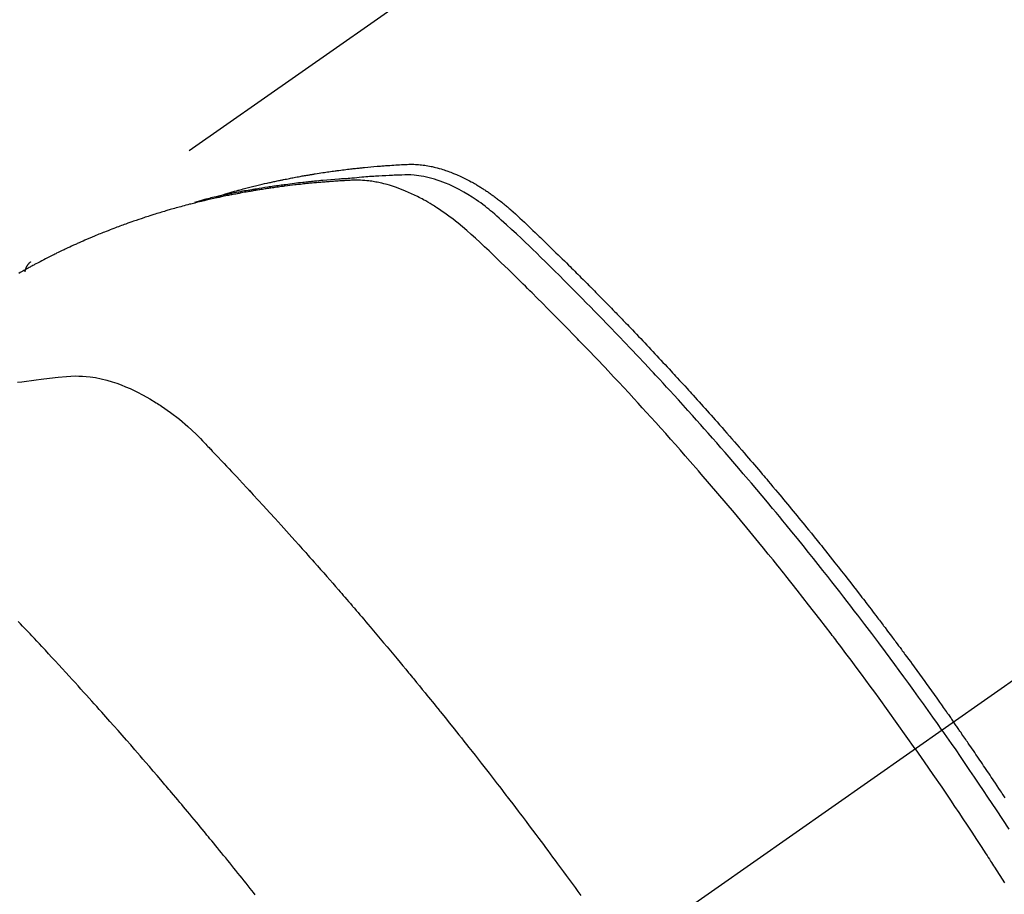
# Model space of a CAD drawing. Extents: x 28111 to 54233, y 210 to 8610.
# Drawn here: x 44583 to 44608, y 7162 to 7185 of the extents above; entities that cross this region are included whole.
import ezdxf

# ---------------------------------------------------------------- set-up
doc = ezdxf.new("R2010")
doc.units = 0
doc.header["$LTSCALE"] = 50
doc.header["$MEASUREMENT"] = 0
doc.linetypes.add('CENTER2', pattern=[1.125, 0.75, -0.125, 0.125, -0.125])
doc.linetypes.add('HIDDEN', pattern=[0.375, 0.25, -0.125])
doc.layers.get('0').update_dxf_attribs({"linetype": 'CONTINUOUS'})
doc.layers.add('150-機器', color=8, linetype='CONTINUOUS')
doc.layers.add('160-文字', color=254, linetype='CONTINUOUS')
doc.styles.add('KH001', font='txt')
doc.dimstyles.new('KH1xx030', dxfattribs={"dimscale": 30, "dimtxt": 2, "dimasz": 0.6, "dimexe": 0.3, "dimexo": 1.2, "dimgap": 0.5, "dimtad": 3, "dimdec": 1, "dimdsep": 46, "dimlunit": 6, "dimtxsty": 'KH001', "dimblk": 'DOT', "dimcen": 1, "dimdle": 1, "dimclrd": 256, "dimclre": 256, "dimclrt": 256, "dimadec": 0, "dimazin": 0, "dimtfac": 1, "dimtdec": 1, "dimtix": 1, "dimtmove": 2, "dimatfit": 3, "dimldrblk": 'CLOSEDBLANK', "dimfxl": 1, "dimtolj": 1, "dimtzin": 0, "dimlwd": -1, "dimlwe": -1, "dimarcsym": 0})

# ---------------------------------------------------------------- blocks, each defined once
blk = doc.blocks.new('_ClosedBlank')
at = {"color": 0, "linetype": 'ByBlock', "lineweight": -2}
for p, q in [((-1, 0.1667), (0, 0)), ((-1, 0.1667), (-1, -0.1667)), ((0, 0), (-1, -0.1667))]:
    blk.add_line(p, q, dxfattribs=at)
blk = doc.blocks.new('_Dot')
at = {"color": 0, "linetype": 'ByBlock', "lineweight": -2}
blk.add_line((-0.5, 0), (-1, 0), dxfattribs=at)
at = {"color": 0, "linetype": 'ByBlock', "const_width": 0.5}
blk.add_lwpolyline([(-0.25, 0, 1), (0.25, 0, 1)], format="xyb", close=True, dxfattribs=at)

msp = doc.modelspace()

# ---------------------------------------------------------------- linework, layer by layer
at = {"layer": '150-機器', "color": 13, "linetype": 'CENTER2'}
msp.add_line((44811.338, 7309.845), (44567.32, 7138.982), dxfattribs=at)
at = {"layer": '150-機器', "color": 13, "linetype": 'HIDDEN'}
msp.add_line((44644.064, 7220.722), (44583.721, 7178.469), dxfattribs=at)
for points in [[(44588.468, 7180.138), (44588.532, 7180.159), (44588.596, 7180.179), (44588.661, 7180.199), (44588.726, 7180.219), (44588.78, 7180.235), (44588.835, 7180.25), (44588.89, 7180.265), (44588.945, 7180.28), (44588.968, 7180.286), (44588.99, 7180.292), (44589.013, 7180.298), (44589.036, 7180.304), (44589.073, 7180.314), (44589.109, 7180.324), (44589.146, 7180.333), (44589.183, 7180.343), (44589.215, 7180.351), (44589.247, 7180.36), (44589.28, 7180.368), (44589.312, 7180.376), (44589.349, 7180.385), (44589.386, 7180.394), (44589.424, 7180.403), (44589.461, 7180.412), (44589.526, 7180.428), (44589.591, 7180.443), (44589.656, 7180.459), (44589.721, 7180.474), (44589.749, 7180.48), (44589.777, 7180.486), (44589.805, 7180.492), (44589.833, 7180.498), (44589.861, 7180.505), (44589.889, 7180.511), (44589.917, 7180.517), (44589.946, 7180.523), (44589.974, 7180.529), (44590.003, 7180.535), (44590.031, 7180.541), (44590.059, 7180.547), (44590.078, 7180.551), (44590.097, 7180.555), (44590.116, 7180.559), (44590.135, 7180.563), (44590.172, 7180.57), (44590.21, 7180.577), (44590.248, 7180.585), (44590.286, 7180.592), (44590.314, 7180.598), (44590.343, 7180.603), (44590.372, 7180.609), (44590.4, 7180.615), (44590.438, 7180.622), (44590.476, 7180.629), (44590.514, 7180.635), (44590.553, 7180.642), (44590.581, 7180.647), (44590.61, 7180.653), (44590.639, 7180.658), (44590.667, 7180.663), (44590.696, 7180.668), (44590.725, 7180.673), (44590.754, 7180.678), (44590.782, 7180.683), (44590.802, 7180.686), (44590.821, 7180.689), (44590.84, 7180.692), (44590.86, 7180.695), (44590.879, 7180.699), (44590.898, 7180.702), (44590.917, 7180.705), (44590.936, 7180.708), (44590.985, 7180.715), (44591.033, 7180.723), (44591.081, 7180.731), (44591.129, 7180.738), (44591.168, 7180.744), (44591.207, 7180.75), (44591.245, 7180.755), (44591.284, 7180.761), (44591.323, 7180.767), (44591.362, 7180.772), (44591.401, 7180.778), (44591.44, 7180.783), (44591.465, 7180.786), (44591.489, 7180.789), (44591.514, 7180.792), (44591.538, 7180.795), (44591.582, 7180.801), (44591.626, 7180.806), (44591.67, 7180.812), (44591.713, 7180.817), (44591.753, 7180.822), (44591.792, 7180.827), (44591.831, 7180.831), (44591.871, 7180.836), (44591.9, 7180.839), (44591.929, 7180.842), (44591.959, 7180.846), (44591.988, 7180.849), (44592.018, 7180.852), (44592.048, 7180.855), (44592.077, 7180.858), (44592.107, 7180.861), (44592.127, 7180.863), (44592.147, 7180.865), (44592.166, 7180.867), (44592.186, 7180.869), (44592.265, 7180.877), (44592.345, 7180.884), (44592.424, 7180.892), (44592.504, 7180.898), (44592.534, 7180.901), (44592.564, 7180.903), (44592.593, 7180.905), (44592.623, 7180.907), (44592.653, 7180.91), (44592.683, 7180.912), (44592.713, 7180.915), (44592.743, 7180.917), (44592.763, 7180.918), (44592.783, 7180.92), (44592.803, 7180.921), (44592.823, 7180.922), (44592.873, 7180.925), (44592.924, 7180.928), (44592.974, 7180.932), (44593.024, 7180.935), (44593.074, 7180.938), (44593.125, 7180.941), (44593.175, 7180.943), (44593.226, 7180.946), (44593.267, 7180.948), (44593.308, 7180.949), (44593.349, 7180.95), (44593.39, 7180.95), (44593.431, 7180.95), (44593.472, 7180.948), (44593.512, 7180.946), (44593.553, 7180.942), (44593.592, 7180.939), (44593.631, 7180.935), (44593.669, 7180.93), (44593.708, 7180.924), (44593.748, 7180.918), (44593.788, 7180.912), (44593.828, 7180.904), (44593.868, 7180.896), (44593.896, 7180.89), (44593.924, 7180.884), (44593.952, 7180.877), (44593.98, 7180.87), (44594.028, 7180.858), (44594.076, 7180.845), (44594.123, 7180.831), (44594.17, 7180.817), (44594.203, 7180.807), (44594.234, 7180.796), (44594.266, 7180.785), (44594.298, 7180.774), (44594.334, 7180.761), (44594.369, 7180.747), (44594.404, 7180.734), (44594.44, 7180.719), (44594.466, 7180.709), (44594.491, 7180.698), (44594.517, 7180.687), (44594.543, 7180.676), (44594.592, 7180.654), (44594.642, 7180.632), (44594.69, 7180.608), (44594.739, 7180.584), (44594.775, 7180.566), (44594.81, 7180.547), (44594.846, 7180.528), (44594.882, 7180.509), (44594.911, 7180.493), (44594.941, 7180.477), (44594.97, 7180.46), (44595, 7180.443), (44595.019, 7180.431), (44595.039, 7180.42), (44595.058, 7180.408), (44595.078, 7180.396), (44595.101, 7180.382), (44595.124, 7180.368), (44595.147, 7180.354), (44595.17, 7180.339), (44595.189, 7180.327), (44595.209, 7180.314), (44595.229, 7180.301), (44595.248, 7180.288), (44595.271, 7180.273), (44595.294, 7180.257), (44595.317, 7180.241), (44595.339, 7180.226), (44595.363, 7180.21), (44595.386, 7180.194), (44595.409, 7180.178), (44595.432, 7180.161), (44595.451, 7180.147), (44595.471, 7180.133), (44595.49, 7180.118), (44595.51, 7180.104), (44595.533, 7180.087), (44595.555, 7180.07), (44595.578, 7180.053), (44595.6, 7180.036), (44595.629, 7180.013), (44595.658, 7179.991), (44595.687, 7179.968), (44595.715, 7179.945), (44595.737, 7179.926), (44595.759, 7179.908), (44595.781, 7179.89), (44595.803, 7179.871), (44595.825, 7179.852), (44595.847, 7179.834), (44595.869, 7179.815), (44595.891, 7179.796), (44596.006, 7179.693), (44596.12, 7179.588), (44596.231, 7179.482), (44596.343, 7179.375), (44596.396, 7179.324), (44596.449, 7179.273), (44596.503, 7179.223), (44596.556, 7179.172), (44596.582, 7179.146), (44596.609, 7179.121), (44596.636, 7179.096), (44596.662, 7179.07), (44596.729, 7179.006), (44596.795, 7178.942), (44596.861, 7178.878), (44596.927, 7178.814), (44596.98, 7178.763), (44597.032, 7178.711), (44597.085, 7178.66), (44597.138, 7178.608), (44597.191, 7178.556), (44597.244, 7178.504), (44597.296, 7178.452), (44597.349, 7178.4), (44597.389, 7178.361), (44597.428, 7178.322), (44597.468, 7178.283), (44597.507, 7178.244), (44597.547, 7178.205), (44597.586, 7178.166), (44597.625, 7178.127), (44597.664, 7178.088), (44597.717, 7178.035), (44597.77, 7177.982), (44597.822, 7177.93), (44597.875, 7177.877), (44597.888, 7177.864), (44597.901, 7177.851), (44597.914, 7177.838), (44597.927, 7177.825), (44597.967, 7177.785), (44598.006, 7177.746), (44598.045, 7177.706), (44598.084, 7177.666), (44598.162, 7177.586), (44598.241, 7177.506), (44598.319, 7177.427), (44598.397, 7177.347), (44598.436, 7177.307), (44598.475, 7177.267), (44598.514, 7177.227), (44598.553, 7177.187), (44598.579, 7177.16), (44598.605, 7177.133), (44598.631, 7177.107), (44598.657, 7177.08), (44598.683, 7177.053), (44598.709, 7177.026), (44598.735, 7176.999), (44598.761, 7176.972), (44598.8, 7176.931), (44598.839, 7176.891), (44598.878, 7176.85), (44598.917, 7176.81), (44598.969, 7176.756), (44599.02, 7176.702), (44599.072, 7176.647), (44599.124, 7176.593), (44599.176, 7176.539), (44599.227, 7176.484), (44599.279, 7176.43), (44599.331, 7176.375), (44599.382, 7176.321), (44599.434, 7176.266), (44599.485, 7176.211), (44599.537, 7176.156), (44599.588, 7176.102), (44599.639, 7176.047), (44599.69, 7175.992), (44599.741, 7175.937), (44599.793, 7175.882), (44599.844, 7175.827), (44599.895, 7175.771), (44599.946, 7175.716), (44599.984, 7175.674), (44600.023, 7175.633), (44600.061, 7175.591), (44600.099, 7175.549), (44600.163, 7175.48), (44600.226, 7175.411), (44600.29, 7175.341), (44600.353, 7175.272), (44600.391, 7175.23), (44600.429, 7175.188), (44600.467, 7175.147), (44600.505, 7175.105), (44600.556, 7175.049), (44600.607, 7174.992), (44600.657, 7174.936), (44600.708, 7174.88), (44600.758, 7174.824), (44600.809, 7174.767), (44600.859, 7174.711), (44600.91, 7174.655), (44600.96, 7174.598), (44601.01, 7174.542), (44601.06, 7174.485), (44601.11, 7174.429), (44601.173, 7174.358), (44601.236, 7174.286), (44601.298, 7174.215), (44601.361, 7174.144), (44601.423, 7174.073), (44601.486, 7174.001), (44601.548, 7173.93), (44601.611, 7173.859), (44601.673, 7173.787), (44601.735, 7173.716), (44601.797, 7173.644), (44601.859, 7173.572), (44601.908, 7173.514), (44601.958, 7173.457), (44602.008, 7173.399), (44602.057, 7173.341), (44602.107, 7173.283), (44602.156, 7173.225), (44602.206, 7173.167), (44602.255, 7173.108), (44602.292, 7173.065), (44602.329, 7173.021), (44602.366, 7172.978), (44602.403, 7172.934), (44602.464, 7172.861), (44602.526, 7172.788), (44602.587, 7172.715), (44602.649, 7172.642), (44602.697, 7172.584), (44602.746, 7172.525), (44602.795, 7172.466), (44602.843, 7172.407), (44602.892, 7172.349), (44602.941, 7172.29), (44602.99, 7172.231), (44603.038, 7172.172), (44603.087, 7172.114), (44603.136, 7172.055), (44603.184, 7171.996), (44603.232, 7171.937), (44603.281, 7171.878), (44603.329, 7171.819), (44603.377, 7171.76), (44603.425, 7171.7), (44603.497, 7171.611), (44603.569, 7171.522), (44603.642, 7171.433), (44603.714, 7171.344), (44603.75, 7171.299), (44603.785, 7171.255), (44603.821, 7171.21), (44603.857, 7171.165), (44603.917, 7171.09), (44603.976, 7171.015), (44604.035, 7170.941), (44604.095, 7170.865), (44604.178, 7170.76), (44604.261, 7170.655), (44604.343, 7170.55), (44604.426, 7170.445), (44604.497, 7170.354), (44604.567, 7170.263), (44604.638, 7170.172), (44604.708, 7170.081), (44604.744, 7170.036), (44604.779, 7169.99), (44604.814, 7169.944), (44604.85, 7169.899), (44604.879, 7169.86), (44604.909, 7169.822), (44604.938, 7169.783), (44604.968, 7169.744), (44605.008, 7169.691), (44605.049, 7169.638), (44605.089, 7169.585), (44605.129, 7169.532), (44605.153, 7169.501), (44605.176, 7169.471), (44605.2, 7169.44), (44605.223, 7169.409), (44605.246, 7169.379), (44605.27, 7169.348), (44605.293, 7169.317), (44605.316, 7169.287), (44605.327, 7169.271), (44605.339, 7169.256), (44605.35, 7169.24), (44605.362, 7169.225), (44605.407, 7169.163), (44605.454, 7169.102), (44605.5, 7169.04), (44605.546, 7168.979), (44605.569, 7168.948), (44605.592, 7168.918), (44605.615, 7168.887), (44605.638, 7168.856), (44605.673, 7168.81), (44605.707, 7168.764), (44605.742, 7168.718), (44605.776, 7168.671), (44605.799, 7168.64), (44605.822, 7168.61), (44605.845, 7168.579), (44605.867, 7168.548), (44605.913, 7168.486), (44605.958, 7168.425), (44606.004, 7168.363), (44606.049, 7168.301), (44606.083, 7168.254), (44606.117, 7168.208), (44606.15, 7168.161), (44606.184, 7168.115), (44606.218, 7168.068), (44606.252, 7168.021), (44606.286, 7167.975), (44606.32, 7167.928), (44606.353, 7167.882), (44606.387, 7167.835), (44606.421, 7167.788), (44606.455, 7167.742), (44606.489, 7167.695), (44606.522, 7167.648), (44606.555, 7167.601), (44606.589, 7167.554), (44606.622, 7167.507), (44606.655, 7167.461), (44606.689, 7167.414), (44606.722, 7167.367), (44606.744, 7167.336), (44606.766, 7167.305), (44606.789, 7167.273), (44606.811, 7167.242), (44606.835, 7167.207), (44606.86, 7167.173), (44606.884, 7167.138), (44606.909, 7167.104), (44606.923, 7167.083), (44606.938, 7167.063), (44606.952, 7167.043), (44606.966, 7167.023), (44606.983, 7166.999), (44607, 7166.976), (44607.016, 7166.952), (44607.033, 7166.929), (44607.049, 7166.905), (44607.066, 7166.882), (44607.082, 7166.859), (44607.098, 7166.835)], [(44606.804, 7166.629), (44606.687, 7166.796), (44606.57, 7166.962), (44606.452, 7167.128), (44606.334, 7167.293), (44606.211, 7167.465), (44606.088, 7167.636), (44605.964, 7167.806), (44605.84, 7167.977), (44605.724, 7168.135), (44605.609, 7168.293), (44605.493, 7168.451), (44605.376, 7168.608), (44605.202, 7168.841), (44605.026, 7169.074), (44604.85, 7169.306), (44604.673, 7169.538), (44604.585, 7169.653), (44604.497, 7169.768), (44604.408, 7169.882), (44604.32, 7169.997), (44604.218, 7170.127), (44604.117, 7170.257), (44604.015, 7170.387), (44603.913, 7170.517), (44603.792, 7170.67), (44603.671, 7170.822), (44603.549, 7170.975), (44603.427, 7171.127), (44603.286, 7171.302), (44603.144, 7171.477), (44603.002, 7171.652), (44602.86, 7171.826), (44602.774, 7171.93), (44602.689, 7172.034), (44602.603, 7172.137), (44602.517, 7172.241), (44602.383, 7172.401), (44602.248, 7172.562), (44602.113, 7172.722), (44601.978, 7172.881), (44601.91, 7172.961), (44601.842, 7173.041), (44601.775, 7173.12), (44601.706, 7173.2), (44601.609, 7173.313), (44601.512, 7173.426), (44601.415, 7173.539), (44601.317, 7173.652), (44601.209, 7173.775), (44601.101, 7173.898), (44600.993, 7174.021), (44600.885, 7174.144), (44600.786, 7174.255), (44600.687, 7174.367), (44600.589, 7174.477), (44600.49, 7174.588), (44600.371, 7174.721), (44600.252, 7174.853), (44600.132, 7174.985), (44600.013, 7175.116), (44599.923, 7175.215), (44599.832, 7175.313), (44599.742, 7175.411), (44599.652, 7175.509), (44599.601, 7175.563), (44599.551, 7175.617), (44599.5, 7175.671), (44599.45, 7175.726), (44599.279, 7175.909), (44599.107, 7176.091), (44598.934, 7176.273), (44598.761, 7176.455), (44598.649, 7176.572), (44598.537, 7176.688), (44598.425, 7176.805), (44598.312, 7176.921), (44598.21, 7177.026), (44598.107, 7177.131), (44598.005, 7177.236), (44597.902, 7177.341), (44597.799, 7177.446), (44597.697, 7177.55), (44597.594, 7177.655), (44597.49, 7177.759), (44597.367, 7177.883), (44597.243, 7178.008), (44597.119, 7178.132), (44596.994, 7178.255), (44596.88, 7178.368), (44596.766, 7178.481), (44596.651, 7178.593), (44596.537, 7178.706), (44596.443, 7178.797), (44596.35, 7178.889), (44596.255, 7178.98), (44596.16, 7179.07), (44596.033, 7179.187), (44595.905, 7179.303), (44595.776, 7179.418), (44595.648, 7179.533), (44595.592, 7179.584), (44595.536, 7179.635), (44595.48, 7179.686), (44595.423, 7179.735), (44595.378, 7179.774), (44595.331, 7179.812), (44595.285, 7179.849), (44595.237, 7179.886), (44595.182, 7179.929), (44595.126, 7179.97), (44595.069, 7180.011), (44595.011, 7180.051), (44594.908, 7180.12), (44594.802, 7180.185), (44594.695, 7180.248), (44594.585, 7180.308), (44594.499, 7180.352), (44594.412, 7180.394), (44594.324, 7180.434), (44594.235, 7180.471), (44594.167, 7180.498), (44594.098, 7180.524), (44594.028, 7180.548), (44593.959, 7180.57), (44593.891, 7180.59), (44593.822, 7180.608), (44593.753, 7180.625), (44593.684, 7180.639), (44593.623, 7180.651), (44593.562, 7180.661), (44593.501, 7180.669), (44593.439, 7180.675), (44593.361, 7180.679), (44593.283, 7180.68), (44593.204, 7180.679), (44593.126, 7180.676), (44593.089, 7180.675), (44593.053, 7180.674), (44593.016, 7180.672), (44592.98, 7180.671), (44592.937, 7180.67), (44592.895, 7180.668), (44592.853, 7180.667), (44592.811, 7180.665), (44592.723, 7180.661), (44592.635, 7180.656), (44592.547, 7180.651), (44592.459, 7180.646), (44592.423, 7180.644), (44592.386, 7180.642), (44592.35, 7180.64), (44592.314, 7180.637), (44592.265, 7180.634), (44592.215, 7180.631), (44592.166, 7180.627), (44592.117, 7180.622), (44592.053, 7180.615), (44591.99, 7180.607), (44591.927, 7180.6), (44591.864, 7180.594), (44591.815, 7180.59), (44591.767, 7180.587), (44591.718, 7180.585), (44591.67, 7180.582), (44591.636, 7180.58), (44591.602, 7180.578), (44591.569, 7180.575), (44591.535, 7180.573), (44591.434, 7180.565), (44591.334, 7180.558), (44591.233, 7180.549), (44591.133, 7180.541), (44591.08, 7180.536), (44591.027, 7180.531), (44590.975, 7180.526), (44590.922, 7180.521), (44590.884, 7180.517), (44590.846, 7180.513), (44590.808, 7180.509), (44590.77, 7180.505), (44590.733, 7180.501), (44590.695, 7180.497), (44590.657, 7180.492), (44590.619, 7180.488), (44590.567, 7180.482), (44590.515, 7180.476), (44590.463, 7180.469), (44590.411, 7180.463), (44590.355, 7180.456), (44590.298, 7180.449), (44590.241, 7180.441), (44590.185, 7180.433), (44590.147, 7180.428), (44590.11, 7180.423), (44590.073, 7180.418), (44590.035, 7180.413), (44589.998, 7180.407), (44589.96, 7180.402), (44589.923, 7180.397), (44589.885, 7180.392), (44589.848, 7180.386), (44589.811, 7180.381), (44589.774, 7180.375), (44589.737, 7180.369), (44589.662, 7180.358), (44589.588, 7180.346), (44589.514, 7180.335), (44589.439, 7180.323), (44589.411, 7180.318), (44589.384, 7180.314), (44589.356, 7180.309), (44589.328, 7180.305), (44589.282, 7180.297), (44589.235, 7180.289), (44589.189, 7180.281), (44589.143, 7180.274), (44589.092, 7180.265), (44589.041, 7180.255), (44588.991, 7180.246), (44588.94, 7180.236), (44588.88, 7180.225), (44588.821, 7180.213), (44588.762, 7180.201), (44588.702, 7180.189), (44588.675, 7180.184), (44588.648, 7180.178), (44588.621, 7180.172), (44588.595, 7180.166), (44588.54, 7180.154), (44588.486, 7180.142), (44588.432, 7180.129), (44588.378, 7180.117), (44588.338, 7180.107), (44588.298, 7180.097), (44588.257, 7180.087), (44588.217, 7180.077), (44588.19, 7180.07), (44588.164, 7180.063), (44588.137, 7180.056), (44588.111, 7180.049), (44588.054, 7180.033), (44587.997, 7180.017), (44587.94, 7180), (44587.883, 7179.984)], [(44606.128, 7166.156), (44605.9, 7166.477), (44605.672, 7166.798), (44605.444, 7167.118), (44605.213, 7167.437), (44605.102, 7167.591), (44604.989, 7167.744), (44604.877, 7167.897), (44604.764, 7168.049), (44604.634, 7168.223), (44604.504, 7168.397), (44604.374, 7168.571), (44604.243, 7168.744), (44604.211, 7168.787), (44604.178, 7168.83), (44604.146, 7168.873), (44604.113, 7168.917), (44604.084, 7168.954), (44604.056, 7168.991), (44604.027, 7169.028), (44603.999, 7169.066), (44603.713, 7169.436), (44603.427, 7169.805), (44603.138, 7170.173), (44602.848, 7170.539), (44602.797, 7170.602), (44602.747, 7170.665), (44602.696, 7170.729), (44602.645, 7170.792), (44602.527, 7170.939), (44602.408, 7171.086), (44602.288, 7171.232), (44602.169, 7171.378), (44602.015, 7171.566), (44601.86, 7171.753), (44601.705, 7171.94), (44601.549, 7172.126), (44601.341, 7172.373), (44601.132, 7172.619), (44600.922, 7172.864), (44600.711, 7173.108), (44600.641, 7173.19), (44600.571, 7173.271), (44600.5, 7173.351), (44600.43, 7173.432), (44600.306, 7173.574), (44600.182, 7173.714), (44600.058, 7173.855), (44599.933, 7173.995), (44599.809, 7174.135), (44599.684, 7174.274), (44599.558, 7174.413), (44599.433, 7174.552), (44599.325, 7174.671), (44599.217, 7174.789), (44599.109, 7174.907), (44599, 7175.025), (44598.874, 7175.162), (44598.747, 7175.299), (44598.62, 7175.435), (44598.492, 7175.571), (44598.274, 7175.803), (44598.055, 7176.035), (44597.835, 7176.265), (44597.614, 7176.494), (44597.577, 7176.532), (44597.54, 7176.57), (44597.503, 7176.607), (44597.467, 7176.645), (44597.337, 7176.778), (44597.208, 7176.91), (44597.078, 7177.042), (44596.948, 7177.174), (44596.818, 7177.304), (44596.688, 7177.435), (44596.558, 7177.565), (44596.427, 7177.695), (44596.371, 7177.751), (44596.315, 7177.806), (44596.258, 7177.862), (44596.202, 7177.917), (44596.015, 7178.101), (44595.827, 7178.283), (44595.638, 7178.465), (44595.45, 7178.647), (44595.337, 7178.756), (44595.224, 7178.864), (44595.11, 7178.971), (44594.995, 7179.078), (44594.887, 7179.176), (44594.778, 7179.273), (44594.667, 7179.368), (44594.555, 7179.461), (44594.489, 7179.513), (44594.423, 7179.565), (44594.356, 7179.615), (44594.288, 7179.665), (44594.221, 7179.712), (44594.154, 7179.758), (44594.086, 7179.804), (44594.018, 7179.848), (44593.989, 7179.868), (44593.959, 7179.887), (44593.93, 7179.905), (44593.9, 7179.924), (44593.845, 7179.957), (44593.79, 7179.989), (44593.735, 7180.021), (44593.679, 7180.052), (44593.641, 7180.072), (44593.603, 7180.092), (44593.565, 7180.112), (44593.527, 7180.131), (44593.452, 7180.168), (44593.376, 7180.204), (44593.3, 7180.239), (44593.224, 7180.272), (44593.161, 7180.298), (44593.099, 7180.322), (44593.036, 7180.346), (44592.973, 7180.368), (44592.92, 7180.386), (44592.867, 7180.403), (44592.813, 7180.419), (44592.759, 7180.434), (44592.715, 7180.446), (44592.671, 7180.458), (44592.626, 7180.468), (44592.581, 7180.479), (44592.545, 7180.486), (44592.509, 7180.494), (44592.473, 7180.5), (44592.437, 7180.507), (44592.402, 7180.513), (44592.367, 7180.518), (44592.331, 7180.523), (44592.296, 7180.527), (44592.243, 7180.533), (44592.189, 7180.539), (44592.135, 7180.542), (44592.082, 7180.545), (44592.041, 7180.546), (44592, 7180.547), (44591.959, 7180.547), (44591.918, 7180.546), (44591.885, 7180.545), (44591.852, 7180.544), (44591.82, 7180.542), (44591.787, 7180.541), (44591.751, 7180.539), (44591.715, 7180.537), (44591.679, 7180.534), (44591.642, 7180.532), (44591.6, 7180.53), (44591.557, 7180.527), (44591.514, 7180.525), (44591.471, 7180.522), (44591.435, 7180.519), (44591.399, 7180.517), (44591.363, 7180.514), (44591.328, 7180.512), (44591.292, 7180.509), (44591.256, 7180.506), (44591.221, 7180.503), (44591.185, 7180.501), (44591.149, 7180.498), (44591.114, 7180.495), (44591.078, 7180.492), (44591.043, 7180.489), (44591.007, 7180.486), (44590.972, 7180.483), (44590.936, 7180.48), (44590.901, 7180.477), (44590.856, 7180.473), (44590.811, 7180.468), (44590.766, 7180.464), (44590.721, 7180.459), (44590.681, 7180.455), (44590.642, 7180.451), (44590.602, 7180.446), (44590.562, 7180.442), (44590.527, 7180.438), (44590.492, 7180.435), (44590.457, 7180.431), (44590.421, 7180.427), (44590.358, 7180.42), (44590.296, 7180.412), (44590.233, 7180.404), (44590.17, 7180.396), (44590.149, 7180.393), (44590.128, 7180.391), (44590.107, 7180.388), (44590.086, 7180.385), (44590.044, 7180.379), (44590.003, 7180.374), (44589.961, 7180.368), (44589.92, 7180.362), (44589.885, 7180.357), (44589.85, 7180.353), (44589.815, 7180.348), (44589.781, 7180.343), (44589.753, 7180.339), (44589.726, 7180.334), (44589.698, 7180.33), (44589.671, 7180.326), (44589.636, 7180.32), (44589.602, 7180.315), (44589.567, 7180.31), (44589.533, 7180.304), (44589.505, 7180.3), (44589.478, 7180.296), (44589.451, 7180.291), (44589.423, 7180.287), (44589.396, 7180.282), (44589.368, 7180.277), (44589.341, 7180.272), (44589.314, 7180.268), (44589.293, 7180.264), (44589.273, 7180.261), (44589.252, 7180.258), (44589.232, 7180.254), (44589.191, 7180.247), (44589.149, 7180.24), (44589.108, 7180.232), (44589.067, 7180.224), (44589.04, 7180.219), (44589.013, 7180.214), (44588.986, 7180.209), (44588.959, 7180.203), (44588.925, 7180.197), (44588.891, 7180.191), (44588.857, 7180.184), (44588.824, 7180.178), (44588.797, 7180.173), (44588.77, 7180.167), (44588.743, 7180.162), (44588.716, 7180.156), (44588.676, 7180.148), (44588.635, 7180.139), (44588.595, 7180.131), (44588.554, 7180.123), (44588.527, 7180.117), (44588.501, 7180.111), (44588.474, 7180.106), (44588.447, 7180.1), (44588.407, 7180.091), (44588.367, 7180.082), (44588.327, 7180.073), (44588.287, 7180.064), (44588.254, 7180.056), (44588.221, 7180.049), (44588.187, 7180.041), (44588.154, 7180.033), (44588.128, 7180.027), (44588.101, 7180.021), (44588.074, 7180.015), (44588.048, 7180.008), (44588.008, 7179.999), (44587.968, 7179.989), (44587.928, 7179.979), (44587.889, 7179.969), (44587.856, 7179.961), (44587.823, 7179.952), (44587.79, 7179.944), (44587.757, 7179.936), (44587.711, 7179.924), (44587.665, 7179.912), (44587.619, 7179.899), (44587.574, 7179.887), (44587.534, 7179.876), (44587.495, 7179.866), (44587.456, 7179.855), (44587.417, 7179.844), (44587.378, 7179.834), (44587.339, 7179.823), (44587.3, 7179.812), (44587.261, 7179.801), (44587.235, 7179.793), (44587.209, 7179.786), (44587.183, 7179.778), (44587.158, 7179.77), (44587.119, 7179.758), (44587.081, 7179.747), (44587.042, 7179.736), (44587.003, 7179.724), (44586.965, 7179.712), (44586.926, 7179.701), (44586.888, 7179.689), (44586.849, 7179.677), (44586.823, 7179.669), (44586.798, 7179.661), (44586.772, 7179.652), (44586.747, 7179.644), (44586.708, 7179.632), (44586.67, 7179.619), (44586.632, 7179.607), (44586.594, 7179.594), (44586.53, 7179.573), (44586.467, 7179.552), (44586.404, 7179.531), (44586.34, 7179.509), (44586.29, 7179.492), (44586.24, 7179.474), (44586.19, 7179.456), (44586.14, 7179.438), (44586.102, 7179.425), (44586.065, 7179.411), (44586.028, 7179.397), (44585.99, 7179.384), (44585.953, 7179.37), (44585.915, 7179.356), (44585.878, 7179.342), (44585.841, 7179.328), (44585.791, 7179.308), (44585.742, 7179.289), (44585.692, 7179.269), (44585.643, 7179.25), (44585.606, 7179.235), (44585.569, 7179.221), (44585.532, 7179.206), (44585.495, 7179.192), (44585.458, 7179.177), (44585.422, 7179.162), (44585.385, 7179.147), (44585.349, 7179.131), (44585.288, 7179.106), (44585.227, 7179.08), (44585.167, 7179.054), (44585.106, 7179.027), (44585.058, 7179.006), (44585.01, 7178.985), (44584.962, 7178.964), (44584.913, 7178.942), (44584.889, 7178.932), (44584.865, 7178.921), (44584.841, 7178.91), (44584.817, 7178.899), (44584.769, 7178.878), (44584.722, 7178.856), (44584.674, 7178.834), (44584.627, 7178.811), (44584.603, 7178.8), (44584.579, 7178.788), (44584.556, 7178.777), (44584.532, 7178.766), (44584.497, 7178.748), (44584.461, 7178.731), (44584.426, 7178.714), (44584.39, 7178.697), (44584.367, 7178.685), (44584.344, 7178.674), (44584.32, 7178.662), (44584.297, 7178.651), (44584.262, 7178.633), (44584.227, 7178.616), (44584.192, 7178.598), (44584.156, 7178.58), (44584.11, 7178.556), (44584.064, 7178.532), (44584.017, 7178.508), (44583.971, 7178.483), (44583.936, 7178.465), (44583.902, 7178.447), (44583.867, 7178.428), (44583.833, 7178.41), (44583.81, 7178.397), (44583.787, 7178.385), (44583.764, 7178.372), (44583.741, 7178.36), (44583.718, 7178.348), (44583.695, 7178.335), (44583.672, 7178.323), (44583.649, 7178.31), (44583.636, 7178.303), (44583.622, 7178.295), (44583.608, 7178.287), (44583.595, 7178.28), (44583.563, 7178.261), (44583.531, 7178.243), (44583.499, 7178.225), (44583.467, 7178.207), (44583.433, 7178.188)], [(44583.732, 7178.477), (44583.73, 7178.476), (44583.728, 7178.474), (44583.726, 7178.473), (44583.725, 7178.472), (44583.723, 7178.471), (44583.721, 7178.469), (44583.719, 7178.468), (44583.717, 7178.467), (44583.716, 7178.466), (44583.713, 7178.464), (44583.712, 7178.462), (44583.711, 7178.461), (44583.709, 7178.46), (44583.706, 7178.458), (44583.705, 7178.457), (44583.704, 7178.455), (44583.702, 7178.454), (44583.7, 7178.452), (44583.698, 7178.451), (44583.697, 7178.449), (44583.695, 7178.448), (44583.693, 7178.446), (44583.692, 7178.444), (44583.69, 7178.443), (44583.689, 7178.441), (44583.687, 7178.439), (44583.685, 7178.438), (44583.684, 7178.436), (44583.682, 7178.435), (44583.681, 7178.433), (44583.679, 7178.431), (44583.678, 7178.429), (44583.676, 7178.428), (44583.675, 7178.426), (44583.673, 7178.425), (44583.672, 7178.423), (44583.67, 7178.421), (44583.669, 7178.42), (44583.667, 7178.418), (44583.665, 7178.416), (44583.664, 7178.414), (44583.663, 7178.413), (44583.662, 7178.411), (44583.661, 7178.409), (44583.658, 7178.407), (44583.657, 7178.405), (44583.656, 7178.403), (44583.654, 7178.402), (44583.653, 7178.4), (44583.651, 7178.398), (44583.65, 7178.396), (44583.649, 7178.394), (44583.648, 7178.392), (44583.647, 7178.391), (44583.646, 7178.389), (44583.644, 7178.387), (44583.643, 7178.384), (44583.641, 7178.383), (44583.64, 7178.381), (44583.639, 7178.379), (44583.638, 7178.377), (44583.637, 7178.375), (44583.636, 7178.373), (44583.634, 7178.371), (44583.633, 7178.369), (44583.632, 7178.367), (44583.631, 7178.365), (44583.629, 7178.363), (44583.628, 7178.361), (44583.627, 7178.359), (44583.626, 7178.357), (44583.625, 7178.355), (44583.624, 7178.353), (44583.622, 7178.35), (44583.621, 7178.348), (44583.62, 7178.346), (44583.62, 7178.344), (44583.619, 7178.342), (44583.618, 7178.34), (44583.617, 7178.338), (44583.615, 7178.336), (44583.614, 7178.334), (44583.614, 7178.331), (44583.613, 7178.329), (44583.612, 7178.327), (44583.611, 7178.325), (44583.61, 7178.322), (44583.609, 7178.32), (44583.608, 7178.319), (44583.607, 7178.317), (44583.607, 7178.314), (44583.605, 7178.312), (44583.604, 7178.31), (44583.604, 7178.307), (44583.603, 7178.305), (44583.602, 7178.302), (44583.601, 7178.3), (44583.6, 7178.298), (44583.6, 7178.296), (44583.599, 7178.294), (44583.598, 7178.291), (44583.597, 7178.289), (44583.597, 7178.287), (44583.596, 7178.285), (44583.596, 7178.282), (44583.595, 7178.28), (44583.594, 7178.277), (44583.593, 7178.275), (44583.593, 7178.273), (44583.592, 7178.271), (44583.592, 7178.268), (44583.591, 7178.266), (44583.591, 7178.264), (44583.59, 7178.261), (44583.589, 7178.259), (44583.588, 7178.256), (44583.589, 7178.254), (44583.588, 7178.252), (44583.587, 7178.249), (44583.587, 7178.246), (44583.586, 7178.244), (44583.586, 7178.242), (44583.586, 7178.239), (44583.584, 7178.237), (44583.584, 7178.235), (44583.584, 7178.232), (44583.584, 7178.23)], [(44583.401, 7175.433), (44583.506, 7175.448), (44583.628, 7175.464), (44583.751, 7175.479), (44583.873, 7175.494), (44583.996, 7175.509), (44584.211, 7175.538), (44584.425, 7175.563), (44584.64, 7175.583), (44584.856, 7175.592), (44584.951, 7175.591), (44585.046, 7175.588), (44585.141, 7175.581), (44585.235, 7175.571), (44585.378, 7175.55), (44585.519, 7175.521), (44585.659, 7175.486), (44585.798, 7175.445), (44585.912, 7175.407), (44586.026, 7175.366), (44586.137, 7175.321), (44586.248, 7175.273), (44586.418, 7175.193), (44586.584, 7175.106), (44586.747, 7175.013), (44586.908, 7174.916), (44586.942, 7174.894), (44586.976, 7174.872), (44587.01, 7174.85), (44587.044, 7174.827), (44587.275, 7174.667), (44587.499, 7174.496), (44587.714, 7174.315), (44587.919, 7174.123), (44587.975, 7174.067), (44588.03, 7174.009), (44588.084, 7173.952), (44588.139, 7173.894), (44588.166, 7173.866), (44588.194, 7173.837), (44588.221, 7173.808), (44588.249, 7173.779), (44588.269, 7173.758), (44588.29, 7173.736), (44588.311, 7173.715), (44588.331, 7173.693), (44588.407, 7173.614), (44588.482, 7173.534), (44588.557, 7173.455), (44588.632, 7173.376), (44588.694, 7173.31), (44588.756, 7173.245), (44588.818, 7173.179), (44588.879, 7173.114), (44588.952, 7173.036), (44589.019, 7172.966), (44589.097, 7172.881), (44589.206, 7172.763), (44589.24, 7172.726), (44589.27, 7172.694), (44589.289, 7172.673), (44589.288, 7172.674), (44589.282, 7172.681), (44589.275, 7172.689), (44589.267, 7172.697), (44589.261, 7172.704), (44589.257, 7172.709), (44589.281, 7172.682), (44589.322, 7172.637), (44589.369, 7172.586), (44589.615, 7172.318), (44589.784, 7172.133), (44589.922, 7171.982), (44590.075, 7171.814), (44590.143, 7171.74), (44590.21, 7171.665), (44590.278, 7171.59), (44590.345, 7171.515), (44590.433, 7171.417), (44590.521, 7171.319), (44590.608, 7171.221), (44590.696, 7171.123), (44590.75, 7171.062), (44590.804, 7171.002), (44590.858, 7170.941), (44590.912, 7170.881), (44590.992, 7170.789), (44591.073, 7170.698), (44591.153, 7170.607), (44591.233, 7170.515), (44591.307, 7170.431), (44591.38, 7170.346), (44591.454, 7170.261), (44591.527, 7170.177), (44591.567, 7170.131), (44591.608, 7170.085), (44591.648, 7170.039), (44591.688, 7169.993), (44591.734, 7169.939), (44591.781, 7169.885), (44591.827, 7169.831), (44591.873, 7169.776), (44591.887, 7169.761), (44591.9, 7169.745), (44591.914, 7169.73), (44591.927, 7169.714), (44591.973, 7169.66), (44592.02, 7169.606), (44592.066, 7169.551), (44592.113, 7169.497), (44592.166, 7169.435), (44592.219, 7169.373), (44592.272, 7169.31), (44592.325, 7169.248), (44592.411, 7169.146), (44592.497, 7169.045), (44592.583, 7168.943), (44592.668, 7168.841), (44592.754, 7168.739), (44592.84, 7168.637), (44592.925, 7168.535), (44593.011, 7168.432), (44593.083, 7168.345), (44593.155, 7168.258), (44593.227, 7168.171), (44593.299, 7168.084), (44593.332, 7168.044), (44593.365, 7168.005), (44593.398, 7167.965), (44593.43, 7167.925), (44593.502, 7167.837), (44593.574, 7167.75), (44593.646, 7167.662), (44593.717, 7167.574), (44593.763, 7167.519), (44593.808, 7167.463), (44593.854, 7167.407), (44593.899, 7167.351), (44593.945, 7167.295), (44593.99, 7167.239), (44594.035, 7167.182), (44594.081, 7167.126), (44594.087, 7167.118), (44594.094, 7167.111), (44594.1, 7167.103), (44594.107, 7167.095), (44594.224, 7166.95), (44594.34, 7166.805), (44594.457, 7166.659), (44594.572, 7166.513), (44594.636, 7166.432), (44594.7, 7166.351), (44594.765, 7166.27), (44594.829, 7166.189), (44594.906, 7166.091), (44594.983, 7165.994), (44595.06, 7165.896), (44595.136, 7165.798), (44595.238, 7165.668), (44595.34, 7165.537), (44595.442, 7165.406), (44595.543, 7165.274), (44595.6, 7165.2), (44595.657, 7165.126), (44595.714, 7165.052), (44595.772, 7164.978), (44595.778, 7164.97), (44595.784, 7164.962), (44595.79, 7164.954), (44595.797, 7164.945), (44595.866, 7164.855), (44595.936, 7164.764), (44596.004, 7164.673), (44596.073, 7164.582), (44596.124, 7164.515), (44596.174, 7164.449), (44596.224, 7164.383), (44596.275, 7164.317), (44596.356, 7164.209), (44596.437, 7164.101), (44596.518, 7163.993), (44596.599, 7163.884), (44596.656, 7163.809), (44596.712, 7163.734), (44596.768, 7163.659), (44596.824, 7163.584), (44596.886, 7163.501), (44596.948, 7163.417), (44597.01, 7163.333), (44597.072, 7163.25), (44597.146, 7163.149), (44597.22, 7163.048), (44597.294, 7162.948), (44597.367, 7162.847), (44597.441, 7162.746), (44597.515, 7162.644), (44597.588, 7162.543), (44597.662, 7162.442)], [(44589.417, 7162.465), (44589.375, 7162.518), (44589.333, 7162.571), (44589.291, 7162.624), (44589.24, 7162.689), (44589.188, 7162.754), (44589.136, 7162.818), (44589.085, 7162.883), (44589.033, 7162.947), (44588.981, 7163.011), (44588.93, 7163.076), (44588.878, 7163.14), (44588.826, 7163.204), (44588.774, 7163.268), (44588.722, 7163.332), (44588.67, 7163.396), (44588.618, 7163.46), (44588.566, 7163.524), (44588.514, 7163.588), (44588.462, 7163.652), (44588.415, 7163.71), (44588.367, 7163.768), (44588.32, 7163.826), (44588.272, 7163.883), (44588.234, 7163.93), (44588.196, 7163.976), (44588.159, 7164.022), (44588.121, 7164.068), (44588.073, 7164.126), (44588.026, 7164.183), (44587.978, 7164.241), (44587.931, 7164.298), (44587.873, 7164.367), (44587.816, 7164.436), (44587.759, 7164.505), (44587.701, 7164.573), (44587.653, 7164.631), (44587.606, 7164.688), (44587.558, 7164.745), (44587.51, 7164.802), (44587.457, 7164.864), (44587.404, 7164.927), (44587.351, 7164.989), (44587.298, 7165.052), (44587.265, 7165.091), (44587.231, 7165.131), (44587.198, 7165.171), (44587.164, 7165.21), (44587.13, 7165.25), (44587.096, 7165.289), (44587.063, 7165.329), (44587.029, 7165.369), (44586.932, 7165.481), (44586.836, 7165.594), (44586.739, 7165.707), (44586.643, 7165.819), (44586.575, 7165.897), (44586.507, 7165.976), (44586.439, 7166.054), (44586.371, 7166.132), (44586.265, 7166.254), (44586.158, 7166.377), (44586.051, 7166.499), (44585.944, 7166.62), (44585.842, 7166.736), (44585.739, 7166.852), (44585.637, 7166.967), (44585.534, 7167.082), (44585.471, 7167.154), (44585.407, 7167.225), (44585.344, 7167.296), (44585.28, 7167.367), (44585.211, 7167.443), (44585.143, 7167.519), (44585.074, 7167.595), (44585.005, 7167.671), (44584.931, 7167.752), (44584.858, 7167.833), (44584.784, 7167.914), (44584.71, 7167.995), (44584.622, 7168.091), (44584.533, 7168.188), (44584.445, 7168.284), (44584.356, 7168.381), (44584.272, 7168.471), (44584.188, 7168.562), (44584.104, 7168.653), (44584.019, 7168.743), (44583.955, 7168.812), (44583.891, 7168.88), (44583.827, 7168.949), (44583.763, 7169.017), (44583.718, 7169.065), (44583.674, 7169.112), (44583.629, 7169.159), (44583.584, 7169.206), (44583.53, 7169.264), (44583.475, 7169.322), (44583.42, 7169.38)], [(44608.403, 7164.917), (44608.371, 7164.965), (44608.35, 7164.997), (44608.329, 7165.029), (44608.308, 7165.061), (44608.286, 7165.093), (44608.244, 7165.157), (44608.202, 7165.22), (44608.159, 7165.284), (44608.117, 7165.348), (44608.084, 7165.396), (44608.052, 7165.443), (44608.02, 7165.491), (44607.988, 7165.539), (44607.955, 7165.587), (44607.923, 7165.634), (44607.891, 7165.682), (44607.859, 7165.73), (44607.827, 7165.778), (44607.795, 7165.825), (44607.762, 7165.873), (44607.73, 7165.921), (44607.697, 7165.968), (44607.665, 7166.016), (44607.632, 7166.063), (44607.599, 7166.111), (44607.567, 7166.158), (44607.534, 7166.205), (44607.502, 7166.252), (44607.47, 7166.3), (44607.448, 7166.331), (44607.426, 7166.363), (44607.404, 7166.395), (44607.382, 7166.426), (44607.358, 7166.461), (44607.334, 7166.496), (44607.31, 7166.531), (44607.286, 7166.566), (44607.272, 7166.586), (44607.258, 7166.606), (44607.243, 7166.627), (44607.229, 7166.647), (44607.213, 7166.671), (44607.196, 7166.695), (44607.18, 7166.718), (44607.164, 7166.742), (44607.147, 7166.765), (44607.131, 7166.789), (44607.115, 7166.812), (44607.098, 7166.835)], [(44606.804, 7166.629), (44606.92, 7166.462), (44607.036, 7166.296), (44607.152, 7166.128), (44607.267, 7165.961), (44607.386, 7165.787), (44607.505, 7165.612), (44607.623, 7165.437), (44607.741, 7165.262), (44607.85, 7165.1), (44607.958, 7164.937), (44608.067, 7164.774), (44608.175, 7164.611), (44608.335, 7164.367), (44608.494, 7164.123)], [(44606.128, 7166.156), (44606.352, 7165.832), (44606.575, 7165.508), (44606.798, 7165.184), (44607.019, 7164.858), (44607.125, 7164.701), (44607.231, 7164.543), (44607.336, 7164.385), (44607.441, 7164.227), (44607.56, 7164.045), (44607.679, 7163.864), (44607.797, 7163.682), (44607.915, 7163.5), (44607.945, 7163.454), (44607.974, 7163.409), (44608.004, 7163.364), (44608.033, 7163.318), (44608.058, 7163.279), (44608.084, 7163.239), (44608.109, 7163.199), (44608.134, 7163.16), (44608.384, 7162.765)]]:
    msp.add_lwpolyline(points, dxfattribs=at)

# ---------------------------------------------------------------- leaders
at = {"layer": '160-文字', "annotation_type": 0, "has_hookline": 1, "hookline_direction": 0}
for points, text_width in [([(44120.149, 7329.635), (45515.07, 5846.591), (45533.07, 5846.591)], 1240.203), ([(44395.073, 7329.635), (45517.502, 6153.201), (45535.502, 6153.201)], 1630.051)]:
    msp.add_leader(points, dimstyle='KH1xx030', override={"dimgap": 0.5, "dimtad": 1}, dxfattribs=dict(at, text_width=text_width))

doc.saveas('drawing.dxf')
